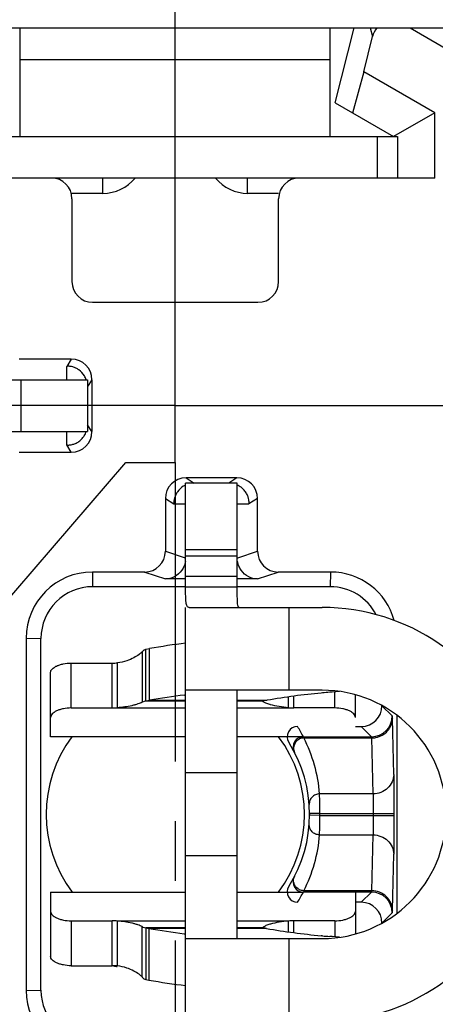
# Model space of a CAD drawing. Units: millimetres. Extents: x 0 to 420, y 0 to 297.
# Drawn here: x 335 to 347, y 193 to 222 of the extents above; entities that cross this region are included whole.
import ezdxf

# ---------------------------------------------------------------- set-up
doc = ezdxf.new("R2010")
doc.units = ezdxf.units.MM
doc.header["$LTSCALE"] = 23.1
doc.linetypes.add('CENTER', pattern=[0.6, 0.375, -0.075, 0.075, -0.075])
doc.layers.get('0').update_dxf_attribs({"linetype": 'CONTINUOUS'})
for name, color, linetype in [('BEZUGSACHSEN', 7, 'CONTINUOUS'), ('DEFAULT_1', 7, 'CENTER'), ('FASEN', 7, 'CONTINUOUS'), ('RUNDUNGEN', 7, 'CONTINUOUS'), ('ZEICHNUNGSBEMASSUNGEN', 7, 'CONTINUOUS')]:
    doc.layers.add(name, color=color, linetype=linetype)
doc.styles.get("Standard").update_dxf_attribs({"font": 'txt', "width": 0.7})
doc.dimstyles.new('DIMSTYLE_10', dxfattribs={"dimtxt": 3.5, "dimasz": 3.5, "dimexe": 0.18, "dimexo": 0.0625, "dimgap": 0.09, "dimtad": 1, "dimlfac": 0.333333, "dimdsep": 46, "dimtxsty": 'STANDARD', "dimblk": '_FILLED', "dimblk1": '_FILLED', "dimblk2": '_FILLED', "dimcen": 0.09, "dimclrt": 5, "dimadec": 0, "dimazin": 0, "dimtp": 0.2, "dimtm": 0.2, "dimtfac": 1, "dimtofl": 0, "dimtmove": 0, "dimatfit": 3, "dimldrblk": '_FILLED', "dimfxl": 1, "dimtolj": 1, "dimarcsym": 0})

# ---------------------------------------------------------------- blocks, each defined once
blk = doc.blocks.new('_FILLED')
at = {"color": 0, "linetype": 'BYBLOCK'}
blk.add_solid([(0, 0), (-1, 0.125), (-1, -0.125)], dxfattribs=at)
blk = doc.blocks.new('*D20')
at = {"layer": 'ZEICHNUNGSBEMASSUNGEN', "color": 2, "linetype": 'CONTINUOUS'}
for p, q in [((301.462, 182.363), (301.462, 269.953)), ((378.262, 241.456), (378.262, 269.953)), ((301.462, 268.453), (339.862, 268.453)), ((378.262, 268.453), (339.862, 268.453))]:
    blk.add_line(p, q, dxfattribs=at)
at = {"layer": 'ZEICHNUNGSBEMASSUNGEN', "color": 2, "linetype": 'CONTINUOUS', "xscale": 3.5, "yscale": 3.5, "zscale": 3.5, "rotation": 180}
blk.add_blockref('_FILLED', (301.462, 268.453), dxfattribs=at)
at = {"layer": 'ZEICHNUNGSBEMASSUNGEN', "color": 2, "linetype": 'CONTINUOUS', "xscale": 3.5, "yscale": 3.5, "zscale": 3.5}
blk.add_blockref('_FILLED', (378.262, 268.453), dxfattribs=at)
at = {"layer": 'ZEICHNUNGSBEMASSUNGEN', "color": 5, "linetype": 'CONTINUOUS', "insert": (339.862, 272.858), "char_height": 3.5, "width": 28.75, "attachment_point": 2, "line_spacing_factor": 0.9}
blk.add_mtext('\\Q15.0;25,6{\\Ftxt.shx;\\W1.000000;\\H3.500000; }[1.008]', dxfattribs=at)
blk = doc.blocks.new('*D21')
at = {"layer": 'ZEICHNUNGSBEMASSUNGEN', "color": 2, "linetype": 'CONTINUOUS'}
for p, q in [((299.014, 248.711), (285.621, 248.711)), ((287.121, 248.711), (287.121, 210.311)), ((367.481, 248.711), (303.616, 248.711)), ((287.121, 171.911), (287.121, 210.311)), ((307.814, 171.911), (285.621, 171.911))]:
    blk.add_line(p, q, dxfattribs=at)
at = {"layer": 'ZEICHNUNGSBEMASSUNGEN', "color": 2, "linetype": 'CONTINUOUS', "xscale": 3.5, "yscale": 3.5, "zscale": 3.5}
for p, rotation in [((287.121, 248.711), 90), ((287.121, 171.911), 270)]:
    blk.add_blockref('_FILLED', p, dxfattribs=dict(at, rotation=rotation))
at = {"layer": 'ZEICHNUNGSBEMASSUNGEN', "color": 5, "linetype": 'CONTINUOUS', "insert": (282.715, 210.311), "char_height": 3.5, "width": 28.75, "attachment_point": 2, "rotation": 90, "line_spacing_factor": 0.9}
blk.add_mtext('\\Q15.0;25,6{\\Ftxt.shx;\\W1.000000;\\H3.500000; }[1.008]', dxfattribs=at)

msp = doc.modelspace()

# ---------------------------------------------------------------- linework, layer by layer
at = {"color": 7, "linetype": 'CONTINUOUS'}
for p, q in [((331.5991, 221.2608), (372.8619, 221.2608)), ((335.3619, 218.1108), (335.3619, 221.2608)), ((344.3619, 218.1108), (344.3619, 221.2608)), ((344.4989, 219.0883), (345.0592, 221.2608)), ((337.4619, 213.3072), (342.2619, 213.3072)), ((339.8619, 208.6608), (339.8619, 213.3072)), ((335.3799, 211.0608), (335.3799, 209.5608)), ((337.3119, 211.0608), (337.3119, 209.5608)), ((330.1119, 209.5608), (337.3119, 209.5608)), ((338.43, 208.6608), (339.8619, 208.6608)), ((341.6619, 208.0608), (340.1619, 208.0608)), ((340.1619, 205.0608), (340.1619, 208.0608)), ((341.6619, 206.1288), (340.1619, 206.1288)), ((340.1619, 192.4608), (340.1619, 204.4608)), ((340.268, 204.4608), (344.1276, 204.4608)), ((339.0063, 201.7505), (339.0063, 203.2488)), ((338.1834, 201.5531), (338.1834, 202.8541)), ((340.1325, 201.9205), (340.1619, 201.924)), ((344.1276, 202.0608), (340.1619, 202.0608)), ((343.1493, 201.5531), (343.1493, 201.8676)), ((344.1343, 201.9826), (344.0991, 201.9794)), ((344.4127, 202.0058), (344.3465, 202.0007)), ((344.6277, 202.0224), (344.4127, 202.0058)), ((339.0063, 201.7505), (339.1142, 201.7694)), ((342.4247, 201.7505), (342.4337, 201.7523)), ((342.5308, 201.7694), (342.4372, 201.753)), ((340.1619, 200.7104), (336.2414, 200.7104)), ((343.5805, 200.7104), (341.6619, 200.7104)), ((341.6619, 199.6608), (340.1619, 199.6608)), ((341.6619, 197.2608), (340.1619, 197.2608)), ((336.2414, 196.2027), (340.1619, 196.2027)), ((341.6619, 196.2027), (343.5805, 196.2027)), ((338.1834, 194.0659), (338.1834, 195.3669)), ((343.1493, 195.0529), (343.1493, 195.3669)), ((339.0063, 195.1695), (339.0952, 195.1539)), ((339.0063, 195.1695), (339.0063, 193.6712)), ((340.1198, 195.0019), (340.1619, 194.9968)), ((342.4247, 195.1695), (342.4337, 195.1676)), ((342.5119, 195.1539), (342.4372, 195.167)), ((340.1619, 194.8608), (344.1276, 194.8608)), ((344.1342, 194.9386), (344.0959, 194.9421)), ((344.4127, 194.9155), (344.3464, 194.9206)), ((344.6269, 194.8991), (344.4127, 194.9155))]:
    msp.add_line(p, q, dxfattribs=at)
at = {"color": 9, "linetype": 'CONTINUOUS'}
for p, q in [((344.3619, 220.3344), (335.3619, 220.3344)), ((341.6619, 205.9517), (340.1619, 205.9517)), ((341.6619, 205.3608), (340.1619, 205.3608)), ((340.1619, 205.0608), (341.6619, 205.0608)), ((343.1619, 204.4608), (343.1619, 202.0608)), ((339.1142, 201.7694), (339.1142, 203.2677)), ((338.8955, 203.1726), (338.8955, 201.7124)), ((338.0263, 201.5462), (338.0263, 202.8472)), ((343.3065, 201.5462), (343.3065, 201.8888)), ((338.0263, 201.5462), (340.1619, 201.5462)), ((338.1834, 201.5531), (340.1619, 201.5531)), ((339.0063, 201.7505), (340.1619, 201.7505)), ((339.1142, 201.7694), (340.1619, 201.7694)), ((341.6619, 201.7694), (342.5308, 201.7694)), ((341.6619, 201.7505), (342.4247, 201.7505)), ((341.6619, 201.5531), (343.1493, 201.5531)), ((341.6619, 201.5462), (343.3065, 201.5462)), ((338.0263, 194.0718), (338.0263, 195.3746)), ((340.1619, 195.3669), (338.1834, 195.3669)), ((343.1493, 195.3669), (341.6619, 195.3669)), ((343.3065, 195.0319), (343.3065, 195.3746)), ((338.8955, 193.7474), (338.8955, 195.2076)), ((340.1619, 195.1695), (339.0063, 195.1695)), ((340.1619, 195.1539), (339.0952, 195.1539)), ((339.0952, 195.1539), (339.0952, 193.6556)), ((342.4247, 195.1695), (341.6619, 195.1695)), ((342.5119, 195.1539), (341.6619, 195.1539)), ((343.1619, 194.8608), (343.1619, 192.4608))]:
    msp.add_line(p, q, dxfattribs=at)
at = {"color": 3, "linetype": 'CONTINUOUS'}
for p, q in [((333.7119, 211.0608), (337.3119, 211.0608)), ((341.6619, 205.0608), (341.6619, 208.0608)), ((339.0063, 203.2488), (339.1142, 203.2677)), ((341.6619, 194.8608), (341.6619, 202.0608)), ((339.0063, 193.6712), (339.0952, 193.6556))]:
    msp.add_line(p, q, dxfattribs=at)
at = {"color": 7, "linetype": 'CONTINUOUS'}
for centre, radius, start, end in [((337.4619, 213.9072), 0.6, 180, 270), ((342.2619, 213.9072), 0.6, 270, 360), ((344.1276, 198.4608), 6, 21.1002, 90), ((342.5098, 182.3889), 19.6758, 96.93983, 99.93778), ((345.8964, 182.5934), 19.4692, 95.29695, 99.95463), ((344.1276, 198.4608), 3.6, 270, 90), ((345.8697, 182.8619), 19.1993, 94.55049, 95.18607), ((338.0268, 203.3305), 1.7843, 269.98102, 275.03309), ((342.4924, 201.4384), 0.3193, 99.95354, 100.58342), ((343.3059, 203.3305), 1.7843, 264.96691, 270.01898), ((344.1276, 198.4608), 6, 270, 338.8998), ((338.0268, 193.7974), 1.5773, 84.30229, 90.01939), ((343.3059, 193.7974), 1.5773, 89.98061, 95.69771), ((342.5102, 214.6445), 19.7875, 260.06206, 263.06158), ((342.4924, 195.4816), 0.3193, 259.41658, 260.04646), ((345.8964, 214.4374), 19.5783, 260.04505, 264.72333), ((345.8696, 214.1664), 19.306, 264.84288, 265.47496)]:
    msp.add_arc(centre, radius, start, end, dxfattribs=at)
at = {"color": 3, "linetype": 'CONTINUOUS'}
for centre, radius, start, end in [((342.5097, 183.9985), 19.5661, 96.89156, 99.99364), ((338.0268, 204.6315), 1.7843, 269.98102, 275.03309), ((338.0271, 192.0124), 2.0594, 85.64823, 90.02395), ((339.258, 200.5797), 6.6181, 259.67377, 260.61654), ((342.5097, 213.0324), 19.6754, 260.00644, 263.14695)]:
    msp.add_arc(centre, radius, start, end, dxfattribs=at)
at = {"color": 7, "linetype": 'CONTINUOUS'}
for points, knots in [([(340.268, 204.4608), (340.2565, 204.4608), (340.2317, 204.4677), (340.2038, 204.4995), (340.1848, 204.5478), (340.1724, 204.6142), (340.1654, 204.7004), (340.1625, 204.8062), (340.1619, 204.9286), (340.1619, 205.0155), (340.1619, 205.0608)], [0, 0, 0, 0, 0.0535734, 0.1131188, 0.190405, 0.2937583, 0.4279272, 0.5939119, 0.7881893, 1, 1, 1, 1]), ([(338.8955, 201.7124), (338.8788, 201.7029), (338.8382, 201.6846), (338.7694, 201.6591), (338.6874, 201.6338), (338.5625, 201.602), (338.3937, 201.5713), (338.2547, 201.5573), (338.1834, 201.5531)], [0, 0, 0, 0, 0.078711, 0.1813217, 0.2998527, 0.4293772, 0.7081614, 1, 1, 1, 1]), ([(338.8955, 201.7124), (338.9046, 201.7175), (338.9394, 201.7355), (338.9777, 201.7471), (339.0063, 201.7505)], [0, 0, 0, 0, 0.2647103, 1, 1, 1, 1]), ([(342.5523, 201.6635), (342.5324, 201.6704), (342.4967, 201.6837), (342.4514, 201.704), (342.4229, 201.7203), (342.4097, 201.732), (342.4065, 201.7377), (342.4066, 201.74)], [0, 0, 0, 0, 0.3771172, 0.6812521, 0.8920167, 0.9581393, 1, 1, 1, 1]), ([(342.4066, 201.74), (342.4066, 201.7413), (342.408, 201.745), (342.415, 201.7486), (342.4209, 201.7499), (342.4247, 201.7505)], [0, 0, 0, 0, 0.167686, 0.4952989, 1, 1, 1, 1]), ([(342.6247, 201.6407), (342.6184, 201.6425), (342.5941, 201.6497), (342.57, 201.6574), (342.5523, 201.6635)], [0, 0, 0, 0, 0.2598748, 1, 1, 1, 1]), ([(343.1493, 201.5531), (343.0571, 201.5586), (342.8803, 201.5789), (342.7065, 201.617), (342.6247, 201.6407)], [0, 0, 0, 0, 0.5204604, 1, 1, 1, 1]), ([(338.8955, 195.2076), (338.8788, 195.2171), (338.8382, 195.2354), (338.7694, 195.2609), (338.6874, 195.2861), (338.5625, 195.318), (338.3937, 195.3487), (338.2547, 195.3627), (338.1834, 195.3669)], [0, 0, 0, 0, 0.078711, 0.1813216, 0.2998525, 0.4293771, 0.7081613, 1, 1, 1, 1]), ([(342.6247, 195.2793), (342.6183, 195.2774), (342.5941, 195.2703), (342.5699, 195.2625), (342.5522, 195.2564)], [0, 0, 0, 0, 0.2598761, 1, 1, 1, 1]), ([(343.1493, 195.3669), (343.0571, 195.3614), (342.8803, 195.3411), (342.7065, 195.303), (342.6247, 195.2793)], [0, 0, 0, 0, 0.5204627, 1, 1, 1, 1]), ([(338.8955, 195.2076), (338.9046, 195.2025), (338.9394, 195.1845), (338.9777, 195.1729), (339.0063, 195.1695)], [0, 0, 0, 0, 0.2647103, 1, 1, 1, 1]), ([(342.5522, 195.2564), (342.5323, 195.2496), (342.4967, 195.2363), (342.4514, 195.216), (342.4229, 195.1997), (342.4097, 195.188), (342.4065, 195.1823), (342.4066, 195.18)], [0, 0, 0, 0, 0.3771187, 0.6812525, 0.8920153, 0.958138, 1, 1, 1, 1]), ([(342.4066, 195.18), (342.4066, 195.1787), (342.408, 195.175), (342.415, 195.1713), (342.4209, 195.1701), (342.4247, 195.1695)], [0, 0, 0, 0, 0.1676857, 0.4952986, 1, 1, 1, 1])]:
    msp.add_open_spline(points, degree=3, knots=knots, dxfattribs=at)
at = {"color": 3, "linetype": 'CONTINUOUS'}
for points, knots in [([(341.715, 204.4608), (341.7106, 204.4608), (341.7006, 204.4656), (341.6909, 204.4808), (341.6829, 204.5022), (341.6742, 204.5417), (341.668, 204.6017), (341.6628, 204.714), (341.6619, 204.8685), (341.6619, 204.9955), (341.6619, 205.0608)], [0, 0, 0, 0, 0.0213099, 0.0492703, 0.0864282, 0.1324534, 0.2461375, 0.3801829, 0.6809992, 1, 1, 1, 1]), ([(338.8955, 203.1726), (338.8842, 203.1598), (338.8562, 203.1326), (338.7805, 203.0721), (338.6475, 202.9897), (338.4389, 202.9018), (338.2741, 202.8648), (338.1834, 202.8541)], [0, 0, 0, 0, 0.0646776, 0.1474546, 0.366156, 0.6542427, 1, 1, 1, 1]), ([(338.8955, 203.1726), (338.9, 203.1777), (338.917, 203.1961), (338.9359, 203.2129), (338.9509, 203.2232)], [0, 0, 0, 0, 0.2715211, 1, 1, 1, 1]), ([(338.9509, 203.2232), (338.9554, 203.2263), (338.9726, 203.2373), (338.9918, 203.2454), (339.0063, 203.2488)], [0, 0, 0, 0, 0.2676549, 1, 1, 1, 1]), ([(338.8955, 193.7474), (338.8842, 193.7602), (338.8562, 193.7874), (338.7805, 193.8479), (338.6475, 193.9303), (338.4389, 194.0182), (338.2741, 194.0552), (338.1834, 194.0659)], [0, 0, 0, 0, 0.0646776, 0.1474547, 0.3661562, 0.6542429, 1, 1, 1, 1]), ([(338.8955, 193.7474), (338.8986, 193.7439), (338.9102, 193.7311), (338.9227, 193.7191), (338.9325, 193.7109)], [0, 0, 0, 0, 0.2642172, 1, 1, 1, 1]), ([(338.9325, 193.7109), (338.9384, 193.7059), (338.9606, 193.6888), (338.9865, 193.6758), (339.0063, 193.6712)], [0, 0, 0, 0, 0.2757626, 1, 1, 1, 1])]:
    msp.add_open_spline(points, degree=3, knots=knots, dxfattribs=at)
at = {"layer": 'BEZUGSACHSEN', "color": 7, "linetype": 'CONTINUOUS'}
for start, end in [(143.11051, 217.04759), (322.95241, 36.88949)]:
    msp.add_arc((339.8619, 198.4608), 3.75, start, end, dxfattribs=at)
at = {"layer": 'DEFAULT_1', "color": 7, "linetype": 'CENTER'}
for p, q in [((339.8619, 213.3072), (339.8619, 263.182)), ((339.8619, 210.3108), (298.4619, 210.3108)), ((339.8619, 210.3108), (381.2619, 210.3108)), ((339.8619, 208.6608), (339.8619, 168.9108))]:
    msp.add_line(p, q, dxfattribs=at)
at = {"layer": 'FASEN', "color": 7, "linetype": 'CONTINUOUS'}
for p, q in [((345.3323, 219.9928), (345.0096, 218.7934)), ((347.3919, 218.8036), (345.3323, 219.9928)), ((344.4989, 219.0883), (346.1919, 218.1108)), ((347.3919, 218.8036), (346.1919, 218.1108)), ((347.3919, 216.9108), (347.3919, 218.8036))]:
    msp.add_line(p, q, dxfattribs=at)
at = {"layer": 'RUNDUNGEN', "color": 9, "linetype": 'CONTINUOUS'}
for p, q in [((345.5147, 221.2608), (345.584, 221.0107)), ((345.7269, 218.1108), (345.7269, 216.9108)), ((337.7619, 216.4661), (337.7619, 216.9108)), ((341.9619, 216.4661), (341.9619, 216.9108)), ((337.7619, 216.4661), (336.8619, 216.4661)), ((342.8619, 216.4661), (341.9619, 216.4661)), ((337.4428, 211.0607), (337.3119, 210.8643)), ((337.4428, 209.561), (337.3119, 209.7574)), ((340.1727, 208.2179), (340.4084, 208.0608)), ((341.6512, 208.2179), (341.4155, 208.0608)), ((339.5728, 206.0875), (340.1438, 205.8972)), ((341.6801, 205.8972), (342.2511, 206.0875)), ((337.455, 205.4876), (337.4618, 205.0608)), ((338.9727, 205.4876), (339.5774, 205.286)), ((342.2464, 205.286), (342.8512, 205.4876)), ((344.3689, 205.4876), (344.3621, 205.0608)), ((335.5352, 203.5678), (335.9619, 203.561)), ((336.8414, 201.5462), (336.8414, 202.8472)), ((344.4914, 201.5462), (344.4914, 202.0058)), ((346.1595, 201.3132), (345.8619, 201.6108)), ((345.5595, 200.7133), (345.262, 201.0108)), ((346.2019, 199.6183), (346.163, 201.2409)), ((343.5805, 200.7133), (343.59, 200.6771)), ((343.59, 200.6771), (345.563, 200.6771)), ((345.6019, 199.0545), (345.563, 200.6771)), ((345.6019, 199.0545), (344.0503, 199.0545)), ((344.0618, 198.4907), (343.7618, 198.4886)), ((344.0618, 198.4309), (343.7618, 198.4331)), ((344.0618, 198.4907), (346.2088, 198.4907)), ((344.0618, 198.4309), (346.2088, 198.4309)), ((345.6088, 198.4907), (345.6088, 198.4309)), ((344.0504, 197.8674), (345.6019, 197.8671)), ((345.563, 196.2445), (345.6019, 197.8671)), ((346.163, 195.6807), (346.2019, 197.3033)), ((343.59, 196.2445), (343.5805, 196.2084)), ((345.563, 196.2445), (343.59, 196.2445)), ((345.5595, 196.2084), (345.262, 195.9108)), ((346.1595, 195.6084), (345.8619, 195.3108)), ((336.8414, 195.3746), (336.8414, 194.0718)), ((344.4914, 195.3746), (344.4914, 194.9155)), ((335.5352, 193.3539), (335.9619, 193.3607))]:
    msp.add_line(p, q, dxfattribs=at)
at = {"layer": 'RUNDUNGEN', "color": 7, "linetype": 'CONTINUOUS'}
for p, q in [((346.6836, 221.2608), (348.4599, 220.2353)), ((345.3323, 219.9928), (345.584, 221.0107)), ((333.4869, 218.1108), (346.3119, 218.1108)), ((346.3119, 218.1108), (346.3119, 216.9108)), ((347.3919, 216.9108), (332.3319, 216.9108)), ((336.8619, 216.3108), (336.8619, 213.9072)), ((342.8619, 213.9072), (342.8619, 216.3108)), ((336.843, 211.6606), (335.3255, 211.6606)), ((336.843, 211.6606), (336.7119, 211.4485)), ((336.7119, 211.0608), (336.7119, 211.4485)), ((337.4428, 211.0607), (337.4428, 209.561)), ((336.7119, 209.1731), (336.7119, 209.5608)), ((336.843, 208.961), (336.7119, 209.1731)), ((335.3255, 208.961), (336.843, 208.961)), ((333.1558, 202.5463), (338.43, 208.6608)), ((341.6512, 208.2179), (340.1727, 208.2179)), ((339.5728, 207.6181), (339.8241, 207.4608)), ((339.5728, 207.6181), (339.5728, 206.0875)), ((342.2511, 207.6181), (341.9997, 207.4608)), ((342.2511, 206.0875), (342.2511, 207.6181)), ((339.8241, 207.4608), (340.1619, 207.4608)), ((341.6619, 207.4608), (341.9997, 207.4608)), ((338.9727, 205.4876), (337.455, 205.4876)), ((340.1619, 205.286), (339.5774, 205.286)), ((342.2464, 205.286), (341.6619, 205.286)), ((344.3689, 205.4876), (342.8512, 205.4876)), ((340.1619, 205.0608), (337.4618, 205.0608)), ((344.3621, 205.0608), (341.6619, 205.0608)), ((335.5352, 203.5678), (335.5352, 193.3539)), ((335.9619, 193.3607), (335.9619, 203.561)), ((336.2414, 200.7105), (336.2414, 202.5813)), ((345.0914, 201.2724), (345.0914, 201.9243)), ((336.8414, 201.5462), (338.0263, 201.5462)), ((344.4914, 201.5462), (343.3065, 201.5462)), ((346.2887, 201.3324), (346.2887, 195.5892)), ((345.0914, 201.0108), (345.262, 201.0108)), ((343.5805, 200.7133), (345.5595, 200.7133)), ((343.7618, 198.4886), (343.7618, 198.4331)), ((346.2088, 198.4907), (346.2088, 198.4309)), ((343.3237, 196.6646), (343.3158, 196.6495)), ((336.2414, 196.2026), (336.2414, 194.3364)), ((345.5595, 196.2084), (343.5805, 196.2084)), ((345.0914, 196.2026), (345.0914, 194.9973)), ((345.262, 195.9108), (345.0914, 195.9108)), ((336.8414, 195.3746), (338.0263, 195.3746)), ((344.4914, 195.3746), (343.3065, 195.3746))]:
    msp.add_line(p, q, dxfattribs=at)
at = {"layer": 'RUNDUNGEN', "color": 3, "linetype": 'CONTINUOUS'}
for p, q in [((336.8414, 202.8472), (338.0263, 202.8472)), ((336.8414, 194.0718), (338.0263, 194.0718))]:
    msp.add_line(p, q, dxfattribs=at)
at = {"layer": 'RUNDUNGEN', "color": 7, "linetype": 'CONTINUOUS'}
for centre, radius, start, end in [((336.2619, 216.3108), 0.6, 0, 90), ((343.4619, 216.3108), 0.6, 90, 180), ((336.7162, 210.8656), 0.5955, 19.19187, 31.71097), ((340.4074, 207.4646), 0.5961, 114.41183, 121.7131), ((337.455, 203.5678), 1.9198, 90.00007, 179.99993), ((344.3689, 203.5678), 1.9198, 15.38723, 89.99993), ((337.4618, 203.561), 1.4998, 90.00007, 179.99993), ((344.3621, 203.561), 1.4998, 27.14929, 89.99993), ((343.4084, 200.7108), 0.3, 90.00682, 212.39158), ((339.8619, 198.4608), 3.9, 327.60782, 32.39218), ((343.4083, 196.2109), 0.2999, 147.6001, 269.99202), ((337.455, 193.3539), 1.9198, 180.00007, 269.99993), ((337.4618, 193.3607), 1.4998, 180.00007, 269.99993)]:
    msp.add_arc(centre, radius, start, end, dxfattribs=at)
at = {"layer": 'RUNDUNGEN', "color": 9, "linetype": 'CONTINUOUS'}
for centre, radius, start, end in [((337.7617, 217.6665), 1.2004, 270.00993, 320.87144), ((341.9621, 217.6665), 1.2004, 219.12777, 269.99011), ((345.5595, 201.3133), 0.6, 270.00527, 359.99473), ((339.862, 198.7608), 4.1999, 27.70171, 32.39258), ((343.5805, 200.4133), 0.3, 90.00108, 207.69927), ((345.5608, 201.3155), 0.6384, 270.20068, 280.74683), ((339.8623, 198.7428), 4.1996, 4.25621, 27.42453), ((327.3162, 198.4317), 16.7457, 0.20188, 2.13148), ((327.2901, 198.4904), 16.7718, 357.87143, 359.79697), ((339.8619, 198.4608), 4.2, 359.59244, 0.40756), ((339.8618, 198.179), 4.2002, 332.57634, 355.74576), ((343.5805, 196.5084), 0.3, 152.3006, 269.99898), ((343.5453, 196.5497), 0.2497, 152.58552, 156.46017), ((339.862, 198.1608), 4.2, 327.60743, 332.29828), ((345.5595, 195.6084), 0.6, 0.00527, 89.99473)]:
    msp.add_arc(centre, radius, start, end, dxfattribs=at)
at = {"layer": 'RUNDUNGEN', "color": 7, "linetype": 'CONTINUOUS'}
for centre, major_axis, ratio, start_param, end_param in [((346.1665, 220.8665), (-0.1603, 0.5784), 0.9996901, 0.5829685, 1.0578208), ((336.8428, 211.0604), (0.333, 0.4995), 0.9995052, -0.9826239, 0.5877156), ((336.8428, 209.5612), (-0.333, 0.4995), 0.9995052, -3.7293083, -2.1589688), ((340.173, 207.6178), (0.4995, -0.333), 0.9995052, 2.1589688, 3.7293083), ((341.6509, 207.6178), (0.4995, 0.333), 0.9995052, -0.5877156, 0.9826239), ((338.9725, 206.0876), (-0.5694, 0.1898), 0.9996193, 1.8926002, 3.4631681), ((342.8513, 206.0876), (-0.5694, -0.1898), 0.9996193, -0.3215754, 1.2489925), ((345.2619, 201.6108), (0.4243, -0.4243), 0.9999239, -0.7853601, 0.7853601), ((345.2619, 195.3108), (0.4243, 0.4243), 0.9999239, -0.7853601, 0.7853601)]:
    msp.add_ellipse(centre, major_axis=major_axis, ratio=ratio, start_param=start_param, end_param=end_param, dxfattribs=at)
for points, knots in [([(337.2228, 211.1786), (337.1826, 211.2437), (337.1036, 211.3281), (336.98, 211.4009), (336.8936, 211.4328), (336.8283, 211.4466), (336.7848, 211.4512), (336.7594, 211.4524), (336.74, 211.4524), (336.7248, 211.4518), (336.7176, 211.4505), (336.7119, 211.4496), (336.7119, 211.4485)], [0, 0, 0, 0, 0.3783279, 0.5530874, 0.7067715, 0.8316658, 0.8819126, 0.9236423, 0.9564441, 0.9801094, 0.9945682, 1, 1, 1, 1]), ([(336.7119, 209.1731), (336.7119, 209.1727), (336.7135, 209.1719), (336.7181, 209.1708), (336.7295, 209.1696), (336.7477, 209.1691), (336.7733, 209.1697), (336.8056, 209.1723), (336.8609, 209.1809), (336.9417, 209.2039), (337.0437, 209.2547), (337.1424, 209.3337), (337.2252, 209.4372), (337.264, 209.5181), (337.2786, 209.5603)], [0, 0, 0, 0, 0.0017566, 0.005755, 0.0210656, 0.0461632, 0.0809225, 0.124944, 0.1778077, 0.3084453, 0.4651285, 0.6385266, 0.8182826, 1, 1, 1, 1]), ([(340.094, 207.9717), (340.029, 207.9315), (339.9446, 207.8525), (339.8718, 207.7289), (339.8399, 207.6425), (339.826, 207.5772), (339.8214, 207.5337), (339.8202, 207.5083), (339.8203, 207.4888), (339.8209, 207.4736), (339.8222, 207.4665), (339.823, 207.4608), (339.8241, 207.4608)], [0, 0, 0, 0, 0.378325, 0.5530845, 0.7067694, 0.8316648, 0.8819118, 0.9236417, 0.9564438, 0.9801093, 0.9945681, 1, 1, 1, 1]), ([(341.9997, 207.4608), (342.0001, 207.4608), (342.0009, 207.4622), (342.002, 207.4664), (342.0032, 207.4766), (342.0037, 207.4931), (342.0034, 207.5163), (342.0015, 207.5455), (341.9947, 207.5959), (341.9758, 207.6702), (341.9336, 207.7662), (341.8655, 207.862), (341.7745, 207.947), (341.7014, 207.9899), (341.6629, 208.0074)], [0, 0, 0, 0, 0.0017527, 0.0056642, 0.020593, 0.0450518, 0.0789435, 0.1219456, 0.1736343, 0.3018103, 0.4571878, 0.6313105, 0.8142679, 1, 1, 1, 1]), ([(340.0511, 205.5387), (339.9955, 205.4592), (339.8506, 205.3318), (339.6645, 205.2868), (339.5774, 205.286)], [0, 0, 0, 0, 0.527131, 1, 1, 1, 1]), ([(340.1543, 205.7951), (340.1468, 205.7477), (340.1218, 205.6574), (340.0767, 205.5754), (340.0511, 205.5387)], [0, 0, 0, 0, 0.5181435, 1, 1, 1, 1]), ([(341.7731, 205.5383), (341.7474, 205.5749), (341.7022, 205.657), (341.6771, 205.7475), (341.6696, 205.7951)], [0, 0, 0, 0, 0.4818125, 1, 1, 1, 1]), ([(342.2464, 205.286), (342.1594, 205.2868), (341.9736, 205.3317), (341.8288, 205.4589), (341.7731, 205.5383)], [0, 0, 0, 0, 0.4729151, 1, 1, 1, 1]), ([(336.8414, 201.5462), (336.7644, 201.5462), (336.6511, 201.5357), (336.5102, 201.4994), (336.4195, 201.4644), (336.3445, 201.4227), (336.2878, 201.3762), (336.251, 201.3264), (336.2414, 201.2893), (336.2414, 201.2724)], [0, 0, 0, 0, 0.3275095, 0.4796556, 0.618266, 0.740043, 0.8431167, 0.9281232, 1, 1, 1, 1]), ([(345.0914, 201.2724), (345.0914, 201.2893), (345.0817, 201.3264), (345.0449, 201.3762), (344.9882, 201.4227), (344.9132, 201.4644), (344.8225, 201.4994), (344.6816, 201.5357), (344.5683, 201.5462), (344.4914, 201.5462)], [0, 0, 0, 0, 0.0718768, 0.1568833, 0.259957, 0.381734, 0.5203445, 0.6724905, 1, 1, 1, 1]), ([(336.2414, 195.6471), (336.2414, 195.6303), (336.251, 195.5934), (336.2879, 195.5439), (336.3446, 195.4976), (336.4195, 195.4561), (336.5102, 195.4213), (336.6512, 195.3852), (336.7644, 195.3746), (336.8414, 195.3746)], [0, 0, 0, 0, 0.0715937, 0.1564036, 0.2593843, 0.3811612, 0.519847, 0.6721257, 1, 1, 1, 1]), ([(344.4914, 195.3746), (344.5683, 195.3746), (344.6816, 195.3852), (344.8225, 195.4213), (344.9132, 195.4561), (344.9882, 195.4976), (345.0449, 195.5439), (345.0817, 195.5934), (345.0914, 195.6303), (345.0914, 195.6471)], [0, 0, 0, 0, 0.3278743, 0.480153, 0.6188388, 0.7406157, 0.8435964, 0.9284063, 1, 1, 1, 1])]:
    msp.add_open_spline(points, degree=3, knots=knots, dxfattribs=at)
at = {"layer": 'RUNDUNGEN', "color": 3, "linetype": 'CONTINUOUS'}
for points, knots in [([(336.2414, 202.5813), (336.2414, 202.5972), (336.2513, 202.6326), (336.2881, 202.6801), (336.3446, 202.7251), (336.4194, 202.7659), (336.5101, 202.8005), (336.651, 202.8366), (336.7643, 202.8472), (336.8414, 202.8472)], [0, 0, 0, 0, 0.0684979, 0.1516724, 0.2542429, 0.3764404, 0.516044, 0.6695013, 1, 1, 1, 1]), ([(336.8414, 194.0718), (336.7643, 194.0718), (336.6511, 194.0824), (336.5101, 194.1183), (336.4195, 194.1528), (336.3446, 194.1934), (336.2881, 194.2381), (336.2513, 194.2853), (336.2414, 194.3206), (336.2414, 194.3364)], [0, 0, 0, 0, 0.3308699, 0.4844625, 0.6241436, 0.7463424, 0.8488204, 0.9317952, 1, 1, 1, 1])]:
    msp.add_open_spline(points, degree=3, knots=knots, dxfattribs=at)
at = {"layer": 'RUNDUNGEN', "color": 9, "linetype": 'CONTINUOUS'}
for points, knots in [([(346.1595, 201.3132), (346.1599, 201.3129), (346.16, 201.3109), (346.1605, 201.3074), (346.1609, 201.3014), (346.1616, 201.2894), (346.1622, 201.2689), (346.1627, 201.2512), (346.163, 201.2409)], [0, 0, 0, 0, 0.022014, 0.073425, 0.1545187, 0.2652848, 0.5751137, 1, 1, 1, 1]), ([(345.6798, 200.6883), (345.7465, 200.7009), (345.8756, 200.7475), (346.0339, 200.8752), (346.1381, 201.046), (346.1628, 201.1766), (346.163, 201.2409)], [0, 0, 0, 0, 0.2571118, 0.5093145, 0.7565411, 1, 1, 1, 1]), ([(345.5595, 200.7133), (345.5603, 200.7128), (345.5604, 200.7088), (345.5617, 200.7026), (345.5622, 200.691), (345.5628, 200.6822), (345.563, 200.6771)], [0, 0, 0, 0, 0.0758008, 0.2677908, 0.5767645, 1, 1, 1, 1]), ([(343.34, 200.5301), (343.3143, 200.4896), (343.282, 200.3959), (343.3023, 200.2982), (343.3237, 200.257)], [0, 0, 0, 0, 0.5082329, 1, 1, 1, 1]), ([(343.4472, 200.6333), (343.4363, 200.6269), (343.3948, 200.5992), (343.3599, 200.5616), (343.34, 200.5301)], [0, 0, 0, 0, 0.2529101, 1, 1, 1, 1]), ([(343.59, 200.6771), (343.5776, 200.6763), (343.5279, 200.6702), (343.4796, 200.6523), (343.4472, 200.6333)], [0, 0, 0, 0, 0.2477343, 1, 1, 1, 1]), ([(346.2019, 199.6183), (346.2017, 199.5449), (346.1693, 199.3951), (346.0343, 199.208), (345.8354, 199.0838), (345.6797, 199.0547), (345.6019, 199.0545)], [0, 0, 0, 0, 0.2427004, 0.489885, 0.7429863, 1, 1, 1, 1]), ([(346.2019, 199.6183), (346.2033, 199.5598), (346.2052, 199.4133), (346.2081, 199.0375), (346.2088, 198.7201), (346.2088, 198.4907)], [0, 0, 0, 0, 0.1557726, 0.3896368, 1, 1, 1, 1]), ([(344.0503, 199.0545), (344.0097, 199.0542), (343.9283, 199.0375), (343.8258, 198.9696), (343.7602, 198.868), (343.7483, 198.7885), (343.7512, 198.7503)], [0, 0, 0, 0, 0.2568411, 0.5104389, 0.757794, 1, 1, 1, 1]), ([(345.6019, 199.0545), (345.6033, 199.0253), (345.6052, 198.9521), (345.6082, 198.7641), (345.6088, 198.6054), (345.6088, 198.4907)], [0, 0, 0, 0, 0.1557704, 0.3896414, 1, 1, 1, 1]), ([(345.6088, 198.4309), (345.6088, 198.3162), (345.6082, 198.1575), (345.6052, 197.9696), (345.6033, 197.8964), (345.6019, 197.8671)], [0, 0, 0, 0, 0.6103554, 0.8442269, 1, 1, 1, 1]), ([(346.2088, 198.4309), (346.2088, 198.2015), (346.2081, 197.8842), (346.2052, 197.5083), (346.2033, 197.3619), (346.2019, 197.3033)], [0, 0, 0, 0, 0.6103629, 0.8442273, 1, 1, 1, 1]), ([(344.0503, 197.8671), (344.0097, 197.8675), (343.9283, 197.8841), (343.8258, 197.9521), (343.7602, 198.0537), (343.7483, 198.1331), (343.7512, 198.1713)], [0, 0, 0, 0, 0.2568411, 0.5104388, 0.7577939, 1, 1, 1, 1]), ([(345.6019, 197.8671), (345.6797, 197.8669), (345.8354, 197.8378), (346.0343, 197.7136), (346.1693, 197.5266), (346.2017, 197.3767), (346.2019, 197.3033)], [0, 0, 0, 0, 0.2570137, 0.510115, 0.7572996, 1, 1, 1, 1]), ([(343.34, 196.3915), (343.3158, 196.4297), (343.2843, 196.517), (343.2989, 196.6092), (343.3164, 196.6494)], [0, 0, 0, 0, 0.5077207, 1, 1, 1, 1]), ([(343.4472, 196.2883), (343.4363, 196.2947), (343.3948, 196.3225), (343.3599, 196.36), (343.34, 196.3915)], [0, 0, 0, 0, 0.2529101, 1, 1, 1, 1]), ([(343.59, 196.2445), (343.5776, 196.2453), (343.5279, 196.2514), (343.4796, 196.2693), (343.4472, 196.2883)], [0, 0, 0, 0, 0.2477341, 1, 1, 1, 1]), ([(345.563, 196.2446), (345.5628, 196.2394), (345.5622, 196.2307), (345.5617, 196.2191), (345.5604, 196.2129), (345.5603, 196.2088), (345.5595, 196.2084)], [0, 0, 0, 0, 0.4232118, 0.7321756, 0.9241826, 1, 1, 1, 1]), ([(346.163, 195.6807), (346.1628, 195.7542), (346.1304, 195.904), (345.9954, 196.091), (345.7965, 196.2152), (345.6408, 196.2443), (345.563, 196.2445)], [0, 0, 0, 0, 0.2427004, 0.489885, 0.7429863, 1, 1, 1, 1]), ([(346.163, 195.6807), (346.1627, 195.6705), (346.1622, 195.6527), (346.1616, 195.6323), (346.1609, 195.6202), (346.1605, 195.6143), (346.16, 195.6108), (346.1599, 195.6088), (346.1595, 195.6084)], [0, 0, 0, 0, 0.4248889, 0.7347188, 0.8454858, 0.9265813, 0.9779915, 1, 1, 1, 1])]:
    msp.add_open_spline(points, degree=3, knots=knots, dxfattribs=at)

# ---------------------------------------------------------------- dimensions: what is measured, and where the dimension line sits
at = {"layer": 'ZEICHNUNGSBEMASSUNGEN', "color": 2, "linetype": 'CONTINUOUS'}
dim = msp.add_linear_dim(base=(378.2619, 268.4526), p1=(301.4619, 182.3629), p2=(378.2619, 241.4564), dimstyle='DIMSTYLE_10', dxfattribs=at)
dim.commit()
dim.dimension.update_dxf_attribs({"geometry": '*D20', "text_midpoint": (336.9869, 271.1084), "dimtype": 160})
dim = msp.add_linear_dim(base=(287.1214, 248.7108), p1=(307.8142, 171.9108), p2=(367.4815, 248.7108), angle=90, dimstyle='DIMSTYLE_10', dxfattribs=at)
dim.commit()
dim.dimension.update_dxf_attribs({"geometry": '*D21', "text_midpoint": (286.0057, 207.7406), "dimtype": 160})

doc.saveas('drawing.dxf')
